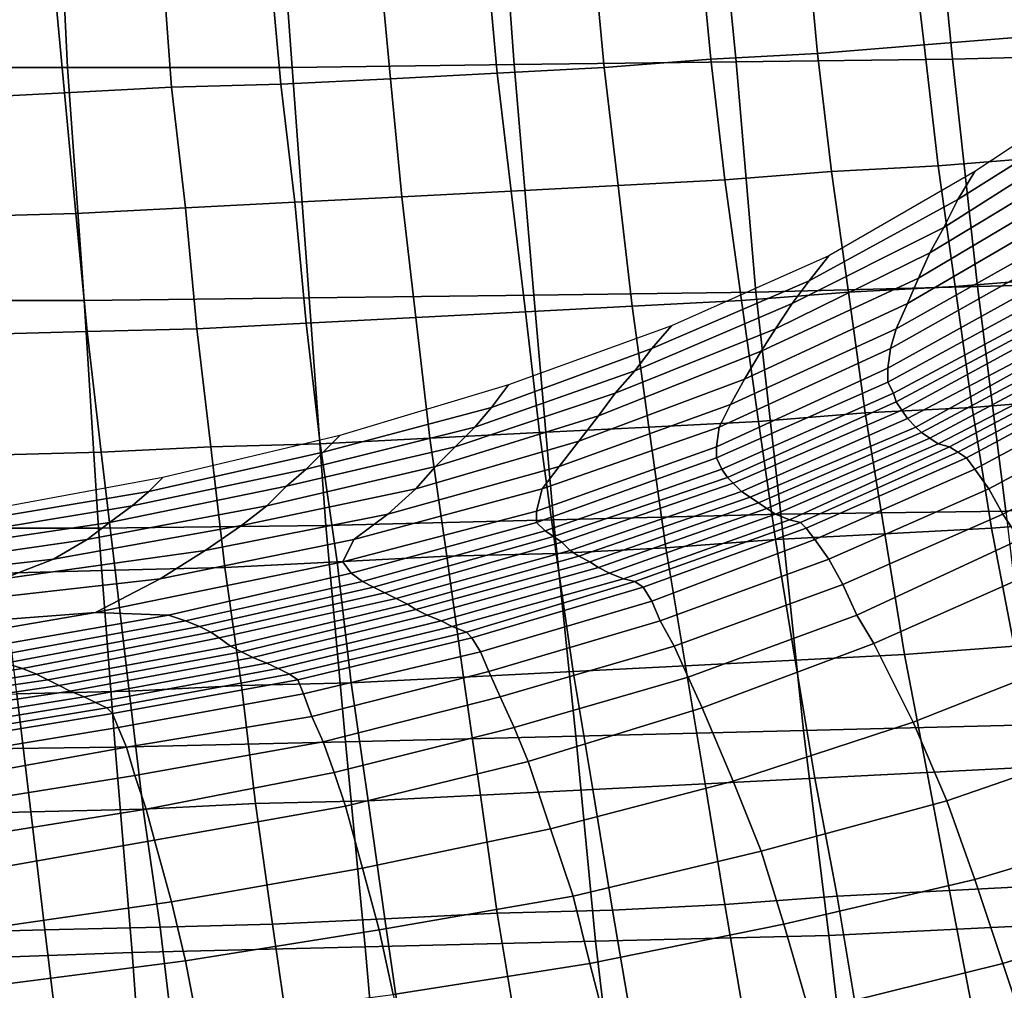
# Model space of a CAD drawing. Extents: x -0.031 to 0.452, y -0.151 to 0.211.
# Drawn here: x 0.207 to 0.242, y -0.077 to -0.042 of the extents above; entities that cross this region are included whole.
import ezdxf

# ---------------------------------------------------------------- set-up
doc = ezdxf.new("R2010")
doc.units = 0
doc.layers.add('COVER_1', color=7, linetype='CONTINUOUS')
doc.layers.add('PORCELAIN_1', color=7, linetype='CONTINUOUS')

msp = doc.modelspace()

# ---------------------------------------------------------------- linework, layer by layer
at = {"layer": 'COVER_1'}
for points in [[(0.2396, -0.0429, 0.3856), (0.2391, -0.0387, 0.3857), (0.2428, -0.0384, 0.3855), (0.2433, -0.0426, 0.3854)], [(0.232, -0.0434, 0.386), (0.2316, -0.0392, 0.3861), (0.2354, -0.0389, 0.3859), (0.2358, -0.0432, 0.3858)], [(0.2354, -0.0389, 0.3859), (0.2391, -0.0387, 0.3857), (0.2396, -0.0429, 0.3856), (0.2358, -0.0432, 0.3858)], [(0.2316, -0.0392, 0.3861), (0.232, -0.0434, 0.386), (0.2282, -0.0437, 0.3862), (0.2278, -0.0394, 0.3863)], [(0.2206, -0.0441, 0.3866), (0.2202, -0.0398, 0.3867), (0.224, -0.0396, 0.3865), (0.2244, -0.0439, 0.3864)], [(0.224, -0.0396, 0.3865), (0.2278, -0.0394, 0.3863), (0.2282, -0.0437, 0.3862), (0.2244, -0.0439, 0.3864)], [(0.2202, -0.0398, 0.3867), (0.2206, -0.0441, 0.3866), (0.2167, -0.0443, 0.3868), (0.2163, -0.04, 0.3869)], [(0.209, -0.0446, 0.3873), (0.2086, -0.0404, 0.3874), (0.2125, -0.0402, 0.3872), (0.2128, -0.0444, 0.3871)], [(0.2167, -0.0443, 0.3868), (0.2128, -0.0444, 0.3871), (0.2125, -0.0402, 0.3872), (0.2163, -0.04, 0.3869)], [(0.2086, -0.0404, 0.3874), (0.209, -0.0446, 0.3873), (0.2051, -0.0448, 0.3875), (0.2047, -0.0405, 0.3876)], [(0.2438, -0.0469, 0.3854), (0.2401, -0.0472, 0.3855), (0.2396, -0.0429, 0.3856), (0.2433, -0.0426, 0.3854)], [(0.2363, -0.0474, 0.3857), (0.2358, -0.0432, 0.3858), (0.2396, -0.0429, 0.3856), (0.2401, -0.0472, 0.3855)], [(0.2287, -0.0479, 0.3861), (0.2282, -0.0437, 0.3862), (0.232, -0.0434, 0.386), (0.2325, -0.0477, 0.3859)], [(0.232, -0.0434, 0.386), (0.2358, -0.0432, 0.3858), (0.2363, -0.0474, 0.3857), (0.2325, -0.0477, 0.3859)], [(0.2282, -0.0437, 0.3862), (0.2287, -0.0479, 0.3861), (0.2249, -0.0481, 0.3863), (0.2244, -0.0439, 0.3864)], [(0.2172, -0.0485, 0.3868), (0.2167, -0.0443, 0.3868), (0.2206, -0.0441, 0.3866), (0.221, -0.0483, 0.3865)], [(0.2206, -0.0441, 0.3866), (0.2244, -0.0439, 0.3864), (0.2249, -0.0481, 0.3863), (0.221, -0.0483, 0.3865)], [(0.2133, -0.0487, 0.387), (0.2094, -0.0489, 0.3872), (0.209, -0.0446, 0.3873), (0.2128, -0.0444, 0.3871)], [(0.2167, -0.0443, 0.3868), (0.2172, -0.0485, 0.3868), (0.2133, -0.0487, 0.387), (0.2128, -0.0444, 0.3871)], [(0.2055, -0.049, 0.3874), (0.2051, -0.0448, 0.3875), (0.209, -0.0446, 0.3873), (0.2094, -0.0489, 0.3872)], [(0.2438, -0.0469, 0.3854), (0.2444, -0.0512, 0.3853), (0.2407, -0.0515, 0.3854), (0.2401, -0.0472, 0.3855)], [(0.2407, -0.0515, 0.3854), (0.2369, -0.0517, 0.3856), (0.2363, -0.0474, 0.3857), (0.2401, -0.0472, 0.3855)], [(0.2331, -0.052, 0.3858), (0.2325, -0.0477, 0.3859), (0.2363, -0.0474, 0.3857), (0.2369, -0.0517, 0.3856)], [(0.2254, -0.0524, 0.3862), (0.2249, -0.0481, 0.3863), (0.2287, -0.0479, 0.3861), (0.2292, -0.0522, 0.386)], [(0.2287, -0.0479, 0.3861), (0.2325, -0.0477, 0.3859), (0.2331, -0.052, 0.3858), (0.2292, -0.0522, 0.386)], [(0.2172, -0.0485, 0.3868), (0.221, -0.0483, 0.3865), (0.2215, -0.0526, 0.3864), (0.2176, -0.0528, 0.3867)], [(0.2249, -0.0481, 0.3863), (0.2254, -0.0524, 0.3862), (0.2215, -0.0526, 0.3864), (0.221, -0.0483, 0.3865)], [(0.2133, -0.0487, 0.387), (0.2137, -0.053, 0.3869), (0.2098, -0.0531, 0.3871), (0.2094, -0.0489, 0.3872)], [(0.2137, -0.053, 0.3869), (0.2133, -0.0487, 0.387), (0.2172, -0.0485, 0.3868), (0.2176, -0.0528, 0.3867)], [(0.2098, -0.0531, 0.3871), (0.2059, -0.0532, 0.3873), (0.2055, -0.049, 0.3874), (0.2094, -0.0489, 0.3872)], [(0.2407, -0.0515, 0.3854), (0.2413, -0.0558, 0.3853), (0.2375, -0.056, 0.3855), (0.2369, -0.0517, 0.3856)], [(0.2413, -0.0558, 0.3853), (0.2407, -0.0515, 0.3854), (0.2444, -0.0512, 0.3853), (0.2451, -0.0555, 0.3851)], [(0.2375, -0.056, 0.3855), (0.2337, -0.0563, 0.3857), (0.2331, -0.052, 0.3858), (0.2369, -0.0517, 0.3856)], [(0.2254, -0.0524, 0.3862), (0.2292, -0.0522, 0.386), (0.2298, -0.0565, 0.3859), (0.2259, -0.0567, 0.3861)], [(0.2298, -0.0565, 0.3859), (0.2292, -0.0522, 0.386), (0.2331, -0.052, 0.3858), (0.2337, -0.0563, 0.3857)], [(0.222, -0.0569, 0.3863), (0.2215, -0.0526, 0.3864), (0.2254, -0.0524, 0.3862), (0.2259, -0.0567, 0.3861)], [(0.2137, -0.053, 0.3869), (0.2176, -0.0528, 0.3867), (0.2181, -0.0571, 0.3865), (0.2142, -0.0572, 0.3868)], [(0.2215, -0.0526, 0.3864), (0.222, -0.0569, 0.3863), (0.2181, -0.0571, 0.3865), (0.2176, -0.0528, 0.3867)], [(0.2098, -0.0531, 0.3871), (0.2103, -0.0574, 0.387), (0.2063, -0.0575, 0.3872), (0.2059, -0.0532, 0.3873)], [(0.2103, -0.0574, 0.387), (0.2098, -0.0531, 0.3871), (0.2137, -0.053, 0.3869), (0.2142, -0.0572, 0.3868)], [(0.2459, -0.0598, 0.385), (0.242, -0.0601, 0.3852), (0.2413, -0.0558, 0.3853), (0.2451, -0.0555, 0.3851)], [(0.2375, -0.056, 0.3855), (0.2382, -0.0603, 0.3854), (0.2343, -0.0605, 0.3856), (0.2337, -0.0563, 0.3857)], [(0.2382, -0.0603, 0.3854), (0.2375, -0.056, 0.3855), (0.2413, -0.0558, 0.3853), (0.242, -0.0601, 0.3852)], [(0.2343, -0.0605, 0.3856), (0.2304, -0.0608, 0.3858), (0.2298, -0.0565, 0.3859), (0.2337, -0.0563, 0.3857)], [(0.222, -0.0569, 0.3863), (0.2259, -0.0567, 0.3861), (0.2265, -0.061, 0.386), (0.2226, -0.0611, 0.3862)], [(0.2265, -0.061, 0.386), (0.2259, -0.0567, 0.3861), (0.2298, -0.0565, 0.3859), (0.2304, -0.0608, 0.3858)], [(0.2181, -0.0571, 0.3865), (0.2187, -0.0613, 0.3864), (0.2147, -0.0615, 0.3866), (0.2142, -0.0572, 0.3868)], [(0.2187, -0.0613, 0.3864), (0.2181, -0.0571, 0.3865), (0.222, -0.0569, 0.3863), (0.2226, -0.0611, 0.3862)], [(0.2068, -0.0617, 0.3871), (0.2063, -0.0575, 0.3872), (0.2103, -0.0574, 0.387), (0.2108, -0.0616, 0.3869)], [(0.2103, -0.0574, 0.387), (0.2142, -0.0572, 0.3868), (0.2147, -0.0615, 0.3866), (0.2108, -0.0616, 0.3869)], [(0.2459, -0.0598, 0.385), (0.2467, -0.064, 0.3849), (0.2428, -0.0643, 0.3851), (0.242, -0.0601, 0.3852)], [(0.2428, -0.0643, 0.3851), (0.2389, -0.0646, 0.3853), (0.2382, -0.0603, 0.3854), (0.242, -0.0601, 0.3852)], [(0.2343, -0.0605, 0.3856), (0.235, -0.0648, 0.3855), (0.2311, -0.065, 0.3857), (0.2304, -0.0608, 0.3858)], [(0.235, -0.0648, 0.3855), (0.2343, -0.0605, 0.3856), (0.2382, -0.0603, 0.3854), (0.2389, -0.0646, 0.3853)], [(0.2311, -0.065, 0.3857), (0.2271, -0.0652, 0.3859), (0.2265, -0.061, 0.386), (0.2304, -0.0608, 0.3858)], [(0.2153, -0.0657, 0.3865), (0.2147, -0.0615, 0.3866), (0.2187, -0.0613, 0.3864), (0.2192, -0.0656, 0.3863)], [(0.2187, -0.0613, 0.3864), (0.2226, -0.0611, 0.3862), (0.2232, -0.0654, 0.3861), (0.2192, -0.0656, 0.3863)], [(0.2232, -0.0654, 0.3861), (0.2226, -0.0611, 0.3862), (0.2265, -0.061, 0.386), (0.2271, -0.0652, 0.3859)], [(0.2068, -0.0617, 0.3871), (0.2108, -0.0616, 0.3869), (0.2113, -0.0659, 0.3867), (0.2073, -0.066, 0.387)], [(0.2147, -0.0615, 0.3866), (0.2153, -0.0657, 0.3865), (0.2113, -0.0659, 0.3867), (0.2108, -0.0616, 0.3869)], [(0.2428, -0.0643, 0.3851), (0.2436, -0.0686, 0.385), (0.2397, -0.0688, 0.3852), (0.2389, -0.0646, 0.3853)], [(0.2318, -0.0692, 0.3856), (0.2311, -0.065, 0.3857), (0.235, -0.0648, 0.3855), (0.2357, -0.069, 0.3854)], [(0.2397, -0.0688, 0.3852), (0.2357, -0.069, 0.3854), (0.235, -0.0648, 0.3855), (0.2389, -0.0646, 0.3853)], [(0.2311, -0.065, 0.3857), (0.2318, -0.0692, 0.3856), (0.2278, -0.0694, 0.3858), (0.2271, -0.0652, 0.3859)], [(0.2198, -0.0698, 0.3862), (0.2192, -0.0656, 0.3863), (0.2232, -0.0654, 0.3861), (0.2238, -0.0696, 0.386)], [(0.2278, -0.0694, 0.3858), (0.2238, -0.0696, 0.386), (0.2232, -0.0654, 0.3861), (0.2271, -0.0652, 0.3859)], [(0.2118, -0.0701, 0.3866), (0.2113, -0.0659, 0.3867), (0.2153, -0.0657, 0.3865), (0.2158, -0.0699, 0.3864)], [(0.2153, -0.0657, 0.3865), (0.2192, -0.0656, 0.3863), (0.2198, -0.0698, 0.3862), (0.2158, -0.0699, 0.3864)], [(0.2033, -0.0661, 0.3872), (0.2073, -0.066, 0.387), (0.2078, -0.0702, 0.3868), (0.2038, -0.0703, 0.3871)], [(0.2113, -0.0659, 0.3867), (0.2118, -0.0701, 0.3866), (0.2078, -0.0702, 0.3868), (0.2073, -0.066, 0.387)], [(0.2405, -0.073, 0.385), (0.2397, -0.0688, 0.3852), (0.2436, -0.0686, 0.385), (0.2444, -0.0728, 0.3848)], [(0.2365, -0.0732, 0.3852), (0.2325, -0.0735, 0.3854), (0.2318, -0.0692, 0.3856), (0.2357, -0.069, 0.3854)], [(0.2397, -0.0688, 0.3852), (0.2405, -0.073, 0.385), (0.2365, -0.0732, 0.3852), (0.2357, -0.069, 0.3854)], [(0.2285, -0.0737, 0.3856), (0.2278, -0.0694, 0.3858), (0.2318, -0.0692, 0.3856), (0.2325, -0.0735, 0.3854)], [(0.2244, -0.0738, 0.3859), (0.2204, -0.074, 0.3861), (0.2198, -0.0698, 0.3862), (0.2238, -0.0696, 0.386)], [(0.2278, -0.0694, 0.3858), (0.2285, -0.0737, 0.3856), (0.2244, -0.0738, 0.3859), (0.2238, -0.0696, 0.386)], [(0.2083, -0.0744, 0.3867), (0.2078, -0.0702, 0.3868), (0.2118, -0.0701, 0.3866), (0.2124, -0.0743, 0.3865)], [(0.2118, -0.0701, 0.3866), (0.2158, -0.0699, 0.3864), (0.2164, -0.0742, 0.3863), (0.2124, -0.0743, 0.3865)], [(0.2164, -0.0742, 0.3863), (0.2158, -0.0699, 0.3864), (0.2198, -0.0698, 0.3862), (0.2204, -0.074, 0.3861)], [(0.2078, -0.0702, 0.3868), (0.2083, -0.0744, 0.3867), (0.2043, -0.0745, 0.3869), (0.2038, -0.0703, 0.3871)], [(0.2405, -0.073, 0.385), (0.2444, -0.0728, 0.3848), (0.2453, -0.077, 0.3847), (0.2413, -0.0772, 0.3849)], [(0.2365, -0.0732, 0.3852), (0.2372, -0.0774, 0.3851), (0.2332, -0.0776, 0.3853), (0.2325, -0.0735, 0.3854)], [(0.2372, -0.0774, 0.3851), (0.2365, -0.0732, 0.3852), (0.2405, -0.073, 0.385), (0.2413, -0.0772, 0.3849)], [(0.2332, -0.0776, 0.3853), (0.2292, -0.0778, 0.3855), (0.2285, -0.0737, 0.3856), (0.2325, -0.0735, 0.3854)], [(0.2244, -0.0738, 0.3859), (0.2251, -0.078, 0.3857), (0.221, -0.0782, 0.3859), (0.2204, -0.074, 0.3861)], [(0.2251, -0.078, 0.3857), (0.2244, -0.0738, 0.3859), (0.2285, -0.0737, 0.3856), (0.2292, -0.0778, 0.3855)], [(0.2083, -0.0744, 0.3867), (0.2124, -0.0743, 0.3865), (0.2129, -0.0785, 0.3864), (0.2088, -0.0786, 0.3866)], [(0.2129, -0.0785, 0.3864), (0.2124, -0.0743, 0.3865), (0.2164, -0.0742, 0.3863), (0.217, -0.0784, 0.3862)], [(0.221, -0.0782, 0.3859), (0.217, -0.0784, 0.3862), (0.2164, -0.0742, 0.3863), (0.2204, -0.074, 0.3861)], [(0.2048, -0.0787, 0.3868), (0.2043, -0.0745, 0.3869), (0.2083, -0.0744, 0.3867), (0.2088, -0.0786, 0.3866)]]:
    msp.add_3dface(points, dxfattribs=at)
at = {"layer": 'PORCELAIN_1'}
for points in [[(0.2398, -0.0352, 0.351), (0.2474, -0.035, 0.351), (0.2484, -0.0432, 0.351), (0.2406, -0.0434, 0.351)], [(0.2008, -0.0354, 0.351), (0.2087, -0.0354, 0.351), (0.2091, -0.0437, 0.351), (0.2012, -0.0437, 0.351)], [(0.2091, -0.0437, 0.351), (0.2087, -0.0354, 0.351), (0.2165, -0.0354, 0.351), (0.2171, -0.0437, 0.351)], [(0.2165, -0.0354, 0.351), (0.2244, -0.0353, 0.351), (0.225, -0.0436, 0.351), (0.2171, -0.0437, 0.351)], [(0.2329, -0.0435, 0.351), (0.225, -0.0436, 0.351), (0.2244, -0.0353, 0.351), (0.2321, -0.0353, 0.351)], [(0.2329, -0.0435, 0.351), (0.2321, -0.0353, 0.351), (0.2398, -0.0352, 0.351), (0.2406, -0.0434, 0.351)], [(0.2415, -0.0515, 0.351), (0.2336, -0.0517, 0.351), (0.2329, -0.0435, 0.351), (0.2406, -0.0434, 0.351)], [(0.2415, -0.0515, 0.351), (0.2406, -0.0434, 0.351), (0.2484, -0.0432, 0.351), (0.2494, -0.0513, 0.351)], [(0.2012, -0.0437, 0.351), (0.2091, -0.0437, 0.351), (0.2097, -0.052, 0.351), (0.2016, -0.052, 0.351)], [(0.2177, -0.0519, 0.351), (0.2097, -0.052, 0.351), (0.2091, -0.0437, 0.351), (0.2171, -0.0437, 0.351)], [(0.2177, -0.0519, 0.351), (0.2171, -0.0437, 0.351), (0.225, -0.0436, 0.351), (0.2257, -0.0518, 0.351)], [(0.225, -0.0436, 0.351), (0.2329, -0.0435, 0.351), (0.2336, -0.0517, 0.351), (0.2257, -0.0518, 0.351)], [(0.2459, -0.0452, 0.1858), (0.2464, -0.0441, 0.1943), (0.2414, -0.0474, 0.1951), (0.2408, -0.0484, 0.1866)], [(0.2403, -0.0494, 0.1781), (0.2455, -0.0461, 0.1773), (0.2459, -0.0452, 0.1858), (0.2408, -0.0484, 0.1866)], [(0.2455, -0.0461, 0.1773), (0.2403, -0.0494, 0.1781), (0.2398, -0.0503, 0.1694), (0.2451, -0.0471, 0.1686)], [(0.2398, -0.0503, 0.1694), (0.2394, -0.0512, 0.1605), (0.2448, -0.048, 0.1598), (0.2451, -0.0471, 0.1686)], [(0.2355, -0.0513, 0.1874), (0.2408, -0.0484, 0.1866), (0.2414, -0.0474, 0.1951), (0.2362, -0.0504, 0.1959)], [(0.2448, -0.048, 0.1598), (0.2394, -0.0512, 0.1605), (0.239, -0.0521, 0.1512), (0.2445, -0.0489, 0.1507)], [(0.2355, -0.0513, 0.1874), (0.2349, -0.0521, 0.1789), (0.2403, -0.0494, 0.1781), (0.2408, -0.0484, 0.1866)], [(0.239, -0.0521, 0.1512), (0.2386, -0.053, 0.1416), (0.2443, -0.0498, 0.1414), (0.2445, -0.0489, 0.1507)], [(0.2403, -0.0494, 0.1781), (0.2349, -0.0521, 0.1789), (0.2343, -0.053, 0.1702), (0.2398, -0.0503, 0.1694)], [(0.2443, -0.0498, 0.1414), (0.2386, -0.053, 0.1416), (0.2384, -0.0537, 0.1321), (0.2441, -0.0505, 0.1322)], [(0.2355, -0.0513, 0.1874), (0.2362, -0.0504, 0.1959), (0.2306, -0.0529, 0.1966), (0.2299, -0.0537, 0.1882)], [(0.2343, -0.053, 0.1702), (0.2338, -0.0538, 0.1613), (0.2394, -0.0512, 0.1605), (0.2398, -0.0503, 0.1694)], [(0.2384, -0.0537, 0.1321), (0.2383, -0.0544, 0.1232), (0.2441, -0.0512, 0.1236), (0.2441, -0.0505, 0.1322)], [(0.2293, -0.0545, 0.1798), (0.2349, -0.0521, 0.1789), (0.2355, -0.0513, 0.1874), (0.2299, -0.0537, 0.1882)], [(0.2394, -0.0512, 0.1605), (0.2338, -0.0538, 0.1613), (0.2332, -0.0548, 0.1519), (0.239, -0.0521, 0.1512)], [(0.2336, -0.0517, 0.351), (0.2415, -0.0515, 0.351), (0.2425, -0.0595, 0.351), (0.2345, -0.0596, 0.351)], [(0.2383, -0.0549, 0.1154), (0.2442, -0.0517, 0.1159), (0.2441, -0.0512, 0.1236), (0.2383, -0.0544, 0.1232)], [(0.2504, -0.0592, 0.351), (0.2425, -0.0595, 0.351), (0.2415, -0.0515, 0.351), (0.2494, -0.0513, 0.351)], [(0.2264, -0.0598, 0.351), (0.2183, -0.06, 0.351), (0.2177, -0.0519, 0.351), (0.2257, -0.0518, 0.351)], [(0.2264, -0.0598, 0.351), (0.2257, -0.0518, 0.351), (0.2336, -0.0517, 0.351), (0.2345, -0.0596, 0.351)], [(0.2385, -0.0553, 0.1089), (0.2443, -0.0522, 0.1094), (0.2442, -0.0517, 0.1159), (0.2383, -0.0549, 0.1154)], [(0.2021, -0.0601, 0.351), (0.2016, -0.052, 0.351), (0.2097, -0.052, 0.351), (0.2102, -0.0601, 0.351)], [(0.2097, -0.052, 0.351), (0.2177, -0.0519, 0.351), (0.2183, -0.06, 0.351), (0.2102, -0.0601, 0.351)], [(0.2349, -0.0521, 0.1789), (0.2293, -0.0545, 0.1798), (0.2286, -0.0553, 0.1711), (0.2343, -0.053, 0.1702)], [(0.2332, -0.0548, 0.1519), (0.2327, -0.0557, 0.1419), (0.2386, -0.053, 0.1416), (0.239, -0.0521, 0.1512)], [(0.2386, -0.0556, 0.103), (0.2444, -0.0525, 0.1034), (0.2443, -0.0522, 0.1094), (0.2385, -0.0553, 0.1089)], [(0.2444, -0.0525, 0.1034), (0.2386, -0.0556, 0.103), (0.2388, -0.0559, 0.0975), (0.2445, -0.0528, 0.0977)], [(0.2306, -0.0529, 0.1966), (0.2248, -0.055, 0.1973), (0.2242, -0.0558, 0.189), (0.2299, -0.0537, 0.1882)], [(0.2447, -0.0532, 0.0926), (0.2445, -0.0528, 0.0977), (0.2388, -0.0559, 0.0975), (0.239, -0.0562, 0.0923)], [(0.2286, -0.0553, 0.1711), (0.228, -0.0561, 0.1622), (0.2338, -0.0538, 0.1613), (0.2343, -0.053, 0.1702)], [(0.2323, -0.0565, 0.1319), (0.2384, -0.0537, 0.1321), (0.2386, -0.053, 0.1416), (0.2327, -0.0557, 0.1419)], [(0.2393, -0.0565, 0.0873), (0.2449, -0.0534, 0.0875), (0.2447, -0.0532, 0.0926), (0.239, -0.0562, 0.0923)], [(0.2449, -0.0534, 0.0875), (0.2393, -0.0565, 0.0873), (0.2395, -0.0567, 0.0824), (0.2451, -0.0537, 0.0825)], [(0.2293, -0.0545, 0.1798), (0.2299, -0.0537, 0.1882), (0.2242, -0.0558, 0.189), (0.2236, -0.0565, 0.1807)], [(0.2273, -0.057, 0.1526), (0.2332, -0.0548, 0.1519), (0.2338, -0.0538, 0.1613), (0.228, -0.0561, 0.1622)], [(0.2384, -0.0537, 0.1321), (0.2323, -0.0565, 0.1319), (0.2322, -0.0572, 0.1226), (0.2383, -0.0544, 0.1232)], [(0.2395, -0.0567, 0.0824), (0.2398, -0.0569, 0.0775), (0.2454, -0.0539, 0.0777), (0.2451, -0.0537, 0.0825)], [(0.2401, -0.0571, 0.0727), (0.2457, -0.0542, 0.0728), (0.2454, -0.0539, 0.0777), (0.2398, -0.0569, 0.0775)], [(0.2457, -0.0542, 0.0728), (0.2401, -0.0571, 0.0727), (0.2405, -0.0572, 0.0681), (0.246, -0.0543, 0.0683)], [(0.2463, -0.0545, 0.0637), (0.246, -0.0543, 0.0683), (0.2405, -0.0572, 0.0681), (0.2408, -0.0574, 0.0636)], [(0.2229, -0.0572, 0.1722), (0.2286, -0.0553, 0.1711), (0.2293, -0.0545, 0.1798), (0.2236, -0.0565, 0.1807)], [(0.2322, -0.0572, 0.1226), (0.2322, -0.0576, 0.1146), (0.2383, -0.0549, 0.1154), (0.2383, -0.0544, 0.1232)], [(0.2411, -0.0576, 0.0624), (0.2465, -0.0547, 0.0625), (0.2463, -0.0545, 0.0637), (0.2408, -0.0574, 0.0636)], [(0.2188, -0.0568, 0.1979), (0.2182, -0.0574, 0.1899), (0.2242, -0.0558, 0.189), (0.2248, -0.055, 0.1973)], [(0.2332, -0.0548, 0.1519), (0.2273, -0.057, 0.1526), (0.2266, -0.0579, 0.1424), (0.2327, -0.0557, 0.1419)], [(0.2322, -0.0576, 0.1146), (0.2324, -0.058, 0.1083), (0.2385, -0.0553, 0.1089), (0.2383, -0.0549, 0.1154)], [(0.2465, -0.0547, 0.0625), (0.2411, -0.0576, 0.0624), (0.2414, -0.058, 0.0612), (0.2468, -0.0551, 0.0614)], [(0.2286, -0.0553, 0.1711), (0.2229, -0.0572, 0.1722), (0.2222, -0.0579, 0.1634), (0.228, -0.0561, 0.1622)], [(0.2324, -0.058, 0.1083), (0.2326, -0.0583, 0.1026), (0.2386, -0.0556, 0.103), (0.2385, -0.0553, 0.1089)], [(0.2414, -0.058, 0.0612), (0.2419, -0.0587, 0.0603), (0.2473, -0.0558, 0.0604), (0.2468, -0.0551, 0.0614)], [(0.2266, -0.0579, 0.1424), (0.226, -0.0587, 0.1317), (0.2323, -0.0565, 0.1319), (0.2327, -0.0557, 0.1419)], [(0.2328, -0.0585, 0.0971), (0.2388, -0.0559, 0.0975), (0.2386, -0.0556, 0.103), (0.2326, -0.0583, 0.1026)], [(0.2242, -0.0558, 0.189), (0.2182, -0.0574, 0.1899), (0.2176, -0.058, 0.1818), (0.2236, -0.0565, 0.1807)], [(0.2388, -0.0559, 0.0975), (0.2328, -0.0585, 0.0971), (0.2331, -0.0588, 0.0921), (0.239, -0.0562, 0.0923)], [(0.2424, -0.0596, 0.0596), (0.2479, -0.0567, 0.0597), (0.2473, -0.0558, 0.0604), (0.2419, -0.0587, 0.0603)], [(0.2222, -0.0579, 0.1634), (0.2215, -0.0587, 0.1539), (0.2273, -0.057, 0.1526), (0.228, -0.0561, 0.1622)], [(0.2393, -0.0565, 0.0873), (0.239, -0.0562, 0.0923), (0.2331, -0.0588, 0.0921), (0.2334, -0.059, 0.0871)], [(0.2229, -0.0572, 0.1722), (0.2236, -0.0565, 0.1807), (0.2176, -0.058, 0.1818), (0.2169, -0.0586, 0.1736)], [(0.2258, -0.0595, 0.1216), (0.2322, -0.0572, 0.1226), (0.2323, -0.0565, 0.1319), (0.226, -0.0587, 0.1317)], [(0.2337, -0.0592, 0.0822), (0.2395, -0.0567, 0.0824), (0.2393, -0.0565, 0.0873), (0.2334, -0.059, 0.0871)], [(0.2395, -0.0567, 0.0824), (0.2337, -0.0592, 0.0822), (0.234, -0.0594, 0.0773), (0.2398, -0.0569, 0.0775)], [(0.2479, -0.0567, 0.0597), (0.2424, -0.0596, 0.0596), (0.243, -0.0605, 0.0591), (0.2485, -0.0576, 0.0592)], [(0.2125, -0.0583, 0.1984), (0.212, -0.0588, 0.1907), (0.2182, -0.0574, 0.1899), (0.2188, -0.0568, 0.1979)], [(0.2205, -0.0596, 0.1435), (0.2266, -0.0579, 0.1424), (0.2273, -0.057, 0.1526), (0.2215, -0.0587, 0.1539)], [(0.234, -0.0594, 0.0773), (0.2343, -0.0596, 0.0725), (0.2401, -0.0571, 0.0727), (0.2398, -0.0569, 0.0775)], [(0.2348, -0.0598, 0.068), (0.2405, -0.0572, 0.0681), (0.2401, -0.0571, 0.0727), (0.2343, -0.0596, 0.0725)], [(0.2114, -0.0593, 0.183), (0.2176, -0.058, 0.1818), (0.2182, -0.0574, 0.1899), (0.212, -0.0588, 0.1907)], [(0.2162, -0.0593, 0.1652), (0.2222, -0.0579, 0.1634), (0.2229, -0.0572, 0.1722), (0.2169, -0.0586, 0.1736)], [(0.2258, -0.0599, 0.1135), (0.2322, -0.0576, 0.1146), (0.2322, -0.0572, 0.1226), (0.2258, -0.0595, 0.1216)], [(0.2405, -0.0572, 0.0681), (0.2348, -0.0598, 0.068), (0.2352, -0.0599, 0.0635), (0.2408, -0.0574, 0.0636)], [(0.2411, -0.0576, 0.0624), (0.2408, -0.0574, 0.0636), (0.2352, -0.0599, 0.0635), (0.2354, -0.0601, 0.0622)], [(0.2261, -0.0602, 0.1076), (0.2324, -0.058, 0.1083), (0.2322, -0.0576, 0.1146), (0.2258, -0.0599, 0.1135)], [(0.2357, -0.0605, 0.0611), (0.2414, -0.058, 0.0612), (0.2411, -0.0576, 0.0624), (0.2354, -0.0601, 0.0622)], [(0.2176, -0.058, 0.1818), (0.2114, -0.0593, 0.183), (0.2106, -0.0599, 0.1754), (0.2169, -0.0586, 0.1736)], [(0.2222, -0.0579, 0.1634), (0.2162, -0.0593, 0.1652), (0.2153, -0.06, 0.1563), (0.2215, -0.0587, 0.1539)], [(0.2266, -0.0579, 0.1424), (0.2205, -0.0596, 0.1435), (0.2193, -0.0605, 0.132), (0.226, -0.0587, 0.1317)], [(0.2324, -0.058, 0.1083), (0.2261, -0.0602, 0.1076), (0.2264, -0.0604, 0.1021), (0.2326, -0.0583, 0.1026)], [(0.2414, -0.058, 0.0612), (0.2357, -0.0605, 0.0611), (0.2362, -0.0612, 0.0601), (0.2419, -0.0587, 0.0603)], [(0.206, -0.0595, 0.1989), (0.2054, -0.0599, 0.1916), (0.212, -0.0588, 0.1907), (0.2125, -0.0583, 0.1984)], [(0.2264, -0.0604, 0.1021), (0.2267, -0.0606, 0.0968), (0.2328, -0.0585, 0.0971), (0.2326, -0.0583, 0.1026)], [(0.227, -0.0609, 0.0918), (0.2331, -0.0588, 0.0921), (0.2328, -0.0585, 0.0971), (0.2267, -0.0606, 0.0968)], [(0.2114, -0.0593, 0.183), (0.212, -0.0588, 0.1907), (0.2054, -0.0599, 0.1916), (0.2048, -0.0604, 0.1844)], [(0.2162, -0.0593, 0.1652), (0.2169, -0.0586, 0.1736), (0.2106, -0.0599, 0.1754), (0.2098, -0.0605, 0.1676)], [(0.2153, -0.06, 0.1563), (0.214, -0.0609, 0.1465), (0.2205, -0.0596, 0.1435), (0.2215, -0.0587, 0.1539)], [(0.2193, -0.0605, 0.132), (0.2189, -0.0613, 0.1204), (0.2258, -0.0595, 0.1216), (0.226, -0.0587, 0.1317)], [(0.2331, -0.0588, 0.0921), (0.227, -0.0609, 0.0918), (0.2273, -0.0611, 0.0868), (0.2334, -0.059, 0.0871)], [(0.2362, -0.0612, 0.0601), (0.2367, -0.0621, 0.0594), (0.2424, -0.0596, 0.0596), (0.2419, -0.0587, 0.0603)], [(0.2337, -0.0592, 0.0822), (0.2334, -0.059, 0.0871), (0.2273, -0.0611, 0.0868), (0.2277, -0.0613, 0.082)], [(0.228, -0.0615, 0.0771), (0.234, -0.0594, 0.0773), (0.2337, -0.0592, 0.0822), (0.2277, -0.0613, 0.082)], [(0.2039, -0.0609, 0.1774), (0.2106, -0.0599, 0.1754), (0.2114, -0.0593, 0.183), (0.2048, -0.0604, 0.1844)], [(0.2086, -0.0612, 0.1598), (0.2153, -0.06, 0.1563), (0.2162, -0.0593, 0.1652), (0.2098, -0.0605, 0.1676)], [(0.2189, -0.0613, 0.1204), (0.2192, -0.0617, 0.1123), (0.2258, -0.0599, 0.1135), (0.2258, -0.0595, 0.1216)], [(0.234, -0.0594, 0.0773), (0.228, -0.0615, 0.0771), (0.2284, -0.0617, 0.0724), (0.2343, -0.0596, 0.0725)], [(0.2353, -0.0673, 0.351), (0.2345, -0.0596, 0.351), (0.2425, -0.0595, 0.351), (0.2434, -0.0671, 0.351)], [(0.2106, -0.0599, 0.1754), (0.2039, -0.0609, 0.1774), (0.2029, -0.0615, 0.1705), (0.2098, -0.0605, 0.1676)], [(0.2124, -0.0619, 0.1351), (0.2193, -0.0605, 0.132), (0.2205, -0.0596, 0.1435), (0.214, -0.0609, 0.1465)], [(0.2183, -0.06, 0.351), (0.2264, -0.0598, 0.351), (0.2272, -0.0675, 0.351), (0.219, -0.0677, 0.351)], [(0.2192, -0.0617, 0.1123), (0.2196, -0.062, 0.1069), (0.2261, -0.0602, 0.1076), (0.2258, -0.0599, 0.1135)], [(0.2353, -0.0673, 0.351), (0.2272, -0.0675, 0.351), (0.2264, -0.0598, 0.351), (0.2345, -0.0596, 0.351)], [(0.2284, -0.0617, 0.0724), (0.2289, -0.0619, 0.0678), (0.2348, -0.0598, 0.068), (0.2343, -0.0596, 0.0725)], [(0.2293, -0.062, 0.0633), (0.2352, -0.0599, 0.0635), (0.2348, -0.0598, 0.068), (0.2289, -0.0619, 0.0678)], [(0.2352, -0.0599, 0.0635), (0.2293, -0.062, 0.0633), (0.2296, -0.0622, 0.0621), (0.2354, -0.0601, 0.0622)], [(0.2372, -0.0632, 0.059), (0.243, -0.0605, 0.0591), (0.2424, -0.0596, 0.0596), (0.2367, -0.0621, 0.0594)], [(0.2108, -0.0679, 0.351), (0.2026, -0.068, 0.351), (0.2021, -0.0601, 0.351), (0.2102, -0.0601, 0.351)], [(0.2153, -0.06, 0.1563), (0.2086, -0.0612, 0.1598), (0.2068, -0.0619, 0.1517), (0.214, -0.0609, 0.1465)], [(0.2108, -0.0679, 0.351), (0.2102, -0.0601, 0.351), (0.2183, -0.06, 0.351), (0.219, -0.0677, 0.351)], [(0.22, -0.0622, 0.1017), (0.2264, -0.0604, 0.1021), (0.2261, -0.0602, 0.1076), (0.2196, -0.062, 0.1069)], [(0.2357, -0.0605, 0.0611), (0.2354, -0.0601, 0.0622), (0.2296, -0.0622, 0.0621), (0.2299, -0.0627, 0.061)], [(0.2086, -0.0612, 0.1598), (0.2098, -0.0605, 0.1676), (0.2029, -0.0615, 0.1705), (0.2016, -0.062, 0.1637)], [(0.2189, -0.0613, 0.1204), (0.2193, -0.0605, 0.132), (0.2124, -0.0619, 0.1351), (0.2101, -0.0631, 0.1223)], [(0.2264, -0.0604, 0.1021), (0.22, -0.0622, 0.1017), (0.2204, -0.0624, 0.0965), (0.2267, -0.0606, 0.0968)], [(0.2204, -0.0624, 0.0965), (0.2208, -0.0626, 0.0915), (0.227, -0.0609, 0.0918), (0.2267, -0.0606, 0.0968)], [(0.2302, -0.0634, 0.06), (0.2362, -0.0612, 0.0601), (0.2357, -0.0605, 0.0611), (0.2299, -0.0627, 0.061)], [(0.243, -0.0605, 0.0591), (0.2372, -0.0632, 0.059), (0.2378, -0.0642, 0.0588), (0.2437, -0.0616, 0.0589)], [(0.2068, -0.0619, 0.1517), (0.2044, -0.0628, 0.1433), (0.2124, -0.0619, 0.1351), (0.214, -0.0609, 0.1465)], [(0.227, -0.0609, 0.0918), (0.2208, -0.0626, 0.0915), (0.2212, -0.0628, 0.0866), (0.2273, -0.0611, 0.0868)], [(0.1996, -0.0627, 0.1571), (0.2068, -0.0619, 0.1517), (0.2086, -0.0612, 0.1598), (0.2016, -0.062, 0.1637)], [(0.2127, -0.0632, 0.1117), (0.2192, -0.0617, 0.1123), (0.2189, -0.0613, 0.1204), (0.2101, -0.0631, 0.1223)], [(0.2273, -0.0611, 0.0868), (0.2212, -0.0628, 0.0866), (0.2215, -0.063, 0.0817), (0.2277, -0.0613, 0.082)], [(0.228, -0.0615, 0.0771), (0.2277, -0.0613, 0.082), (0.2215, -0.063, 0.0817), (0.2219, -0.0632, 0.0769)], [(0.2362, -0.0612, 0.0601), (0.2302, -0.0634, 0.06), (0.2307, -0.0643, 0.0593), (0.2367, -0.0621, 0.0594)], [(0.2224, -0.0634, 0.0722), (0.2284, -0.0617, 0.0724), (0.228, -0.0615, 0.0771), (0.2219, -0.0632, 0.0769)], [(0.2378, -0.0642, 0.0588), (0.2392, -0.067, 0.0588), (0.2453, -0.0646, 0.059), (0.2437, -0.0616, 0.0589)], [(0.2009, -0.0638, 0.1351), (0.2101, -0.0631, 0.1223), (0.2124, -0.0619, 0.1351), (0.2044, -0.0628, 0.1433)], [(0.2192, -0.0617, 0.1123), (0.2127, -0.0632, 0.1117), (0.2133, -0.0634, 0.1063), (0.2196, -0.062, 0.1069)], [(0.2133, -0.0634, 0.1063), (0.2138, -0.0636, 0.1012), (0.22, -0.0622, 0.1017), (0.2196, -0.062, 0.1069)], [(0.2284, -0.0617, 0.0724), (0.2224, -0.0634, 0.0722), (0.2228, -0.0636, 0.0677), (0.2289, -0.0619, 0.0678)], [(0.2228, -0.0636, 0.0677), (0.2233, -0.0638, 0.0632), (0.2293, -0.062, 0.0633), (0.2289, -0.0619, 0.0678)], [(0.2235, -0.064, 0.062), (0.2296, -0.0622, 0.0621), (0.2293, -0.062, 0.0633), (0.2233, -0.0638, 0.0632)], [(0.22, -0.0622, 0.1017), (0.2138, -0.0636, 0.1012), (0.2142, -0.0638, 0.0961), (0.2204, -0.0624, 0.0965)], [(0.2296, -0.0622, 0.0621), (0.2235, -0.064, 0.062), (0.2238, -0.0645, 0.0608), (0.2299, -0.0627, 0.061)], [(0.2307, -0.0643, 0.0593), (0.2312, -0.0654, 0.0588), (0.2372, -0.0632, 0.059), (0.2367, -0.0621, 0.0594)], [(0.2142, -0.0638, 0.0961), (0.2145, -0.064, 0.0911), (0.2208, -0.0626, 0.0915), (0.2204, -0.0624, 0.0965)], [(0.2208, -0.0626, 0.0915), (0.2145, -0.064, 0.0911), (0.2149, -0.0643, 0.0862), (0.2212, -0.0628, 0.0866)], [(0.2302, -0.0634, 0.06), (0.2299, -0.0627, 0.061), (0.2238, -0.0645, 0.0608), (0.2241, -0.0652, 0.0599)], [(0.2149, -0.0643, 0.0862), (0.2153, -0.0645, 0.0814), (0.2215, -0.063, 0.0817), (0.2212, -0.0628, 0.0866)], [(0.2215, -0.063, 0.0817), (0.2153, -0.0645, 0.0814), (0.2157, -0.0647, 0.0766), (0.2219, -0.0632, 0.0769)], [(0.1956, -0.0647, 0.1311), (0.2014, -0.0646, 0.1198), (0.2101, -0.0631, 0.1223), (0.2009, -0.0638, 0.1351)], [(0.2014, -0.0646, 0.1198), (0.2047, -0.0646, 0.1114), (0.2127, -0.0632, 0.1117), (0.2101, -0.0631, 0.1223)], [(0.2127, -0.0632, 0.1117), (0.2047, -0.0646, 0.1114), (0.2062, -0.0647, 0.1053), (0.2133, -0.0634, 0.1063)], [(0.2062, -0.0647, 0.1053), (0.2069, -0.0649, 0.1004), (0.2138, -0.0636, 0.1012), (0.2133, -0.0634, 0.1063)], [(0.2224, -0.0634, 0.0722), (0.2219, -0.0632, 0.0769), (0.2157, -0.0647, 0.0766), (0.2162, -0.0649, 0.0719)], [(0.2166, -0.0651, 0.0675), (0.2228, -0.0636, 0.0677), (0.2224, -0.0634, 0.0722), (0.2162, -0.0649, 0.0719)], [(0.2245, -0.0661, 0.0592), (0.2307, -0.0643, 0.0593), (0.2302, -0.0634, 0.06), (0.2241, -0.0652, 0.0599)], [(0.2317, -0.0665, 0.0586), (0.2378, -0.0642, 0.0588), (0.2372, -0.0632, 0.059), (0.2312, -0.0654, 0.0588)], [(0.2138, -0.0636, 0.1012), (0.2069, -0.0649, 0.1004), (0.2075, -0.0651, 0.0954), (0.2142, -0.0638, 0.0961)], [(0.2228, -0.0636, 0.0677), (0.2166, -0.0651, 0.0675), (0.217, -0.0653, 0.063), (0.2233, -0.0638, 0.0632)], [(0.2075, -0.0651, 0.0954), (0.208, -0.0653, 0.0905), (0.2145, -0.064, 0.0911), (0.2142, -0.0638, 0.0961)], [(0.2145, -0.064, 0.0911), (0.208, -0.0653, 0.0905), (0.2084, -0.0655, 0.0858), (0.2149, -0.0643, 0.0862)], [(0.217, -0.0653, 0.063), (0.2173, -0.0655, 0.0618), (0.2235, -0.064, 0.062), (0.2233, -0.0638, 0.0632)], [(0.2175, -0.066, 0.0607), (0.2238, -0.0645, 0.0608), (0.2235, -0.064, 0.062), (0.2173, -0.0655, 0.0618)], [(0.2084, -0.0655, 0.0858), (0.2088, -0.0657, 0.081), (0.2153, -0.0645, 0.0814), (0.2149, -0.0643, 0.0862)], [(0.2307, -0.0643, 0.0593), (0.2245, -0.0661, 0.0592), (0.225, -0.0672, 0.0587), (0.2312, -0.0654, 0.0588)], [(0.2378, -0.0642, 0.0588), (0.2317, -0.0665, 0.0586), (0.2328, -0.0691, 0.0587), (0.2392, -0.067, 0.0588)], [(0.2092, -0.0659, 0.0763), (0.2157, -0.0647, 0.0766), (0.2153, -0.0645, 0.0814), (0.2088, -0.0657, 0.081)], [(0.2157, -0.0647, 0.0766), (0.2092, -0.0659, 0.0763), (0.2097, -0.0661, 0.0716), (0.2162, -0.0649, 0.0719)], [(0.2238, -0.0645, 0.0608), (0.2175, -0.066, 0.0607), (0.2178, -0.0668, 0.0597), (0.2241, -0.0652, 0.0599)], [(0.2404, -0.0698, 0.0589), (0.2468, -0.0676, 0.059), (0.2453, -0.0646, 0.059), (0.2392, -0.067, 0.0588)], [(0.2069, -0.0649, 0.1004), (0.1995, -0.066, 0.0995), (0.2004, -0.0662, 0.0946), (0.2075, -0.0651, 0.0954)], [(0.2004, -0.0662, 0.0946), (0.201, -0.0664, 0.0898), (0.208, -0.0653, 0.0905), (0.2075, -0.0651, 0.0954)], [(0.2166, -0.0651, 0.0675), (0.2162, -0.0649, 0.0719), (0.2097, -0.0661, 0.0716), (0.2101, -0.0663, 0.0672)], [(0.2105, -0.0665, 0.0629), (0.217, -0.0653, 0.063), (0.2166, -0.0651, 0.0675), (0.2101, -0.0663, 0.0672)], [(0.208, -0.0653, 0.0905), (0.201, -0.0664, 0.0898), (0.2016, -0.0665, 0.0852), (0.2084, -0.0655, 0.0858)], [(0.2016, -0.0665, 0.0852), (0.2021, -0.0667, 0.0805), (0.2088, -0.0657, 0.081), (0.2084, -0.0655, 0.0858)], [(0.217, -0.0653, 0.063), (0.2105, -0.0665, 0.0629), (0.2107, -0.0667, 0.0616), (0.2173, -0.0655, 0.0618)], [(0.2107, -0.0667, 0.0616), (0.2109, -0.0672, 0.0605), (0.2175, -0.066, 0.0607), (0.2173, -0.0655, 0.0618)], [(0.2245, -0.0661, 0.0592), (0.2241, -0.0652, 0.0599), (0.2178, -0.0668, 0.0597), (0.2182, -0.0677, 0.059)], [(0.225, -0.0672, 0.0587), (0.2255, -0.0684, 0.0585), (0.2317, -0.0665, 0.0586), (0.2312, -0.0654, 0.0588)], [(0.2025, -0.0669, 0.0759), (0.2092, -0.0659, 0.0763), (0.2088, -0.0657, 0.081), (0.2021, -0.0667, 0.0805)], [(0.2029, -0.0672, 0.0713), (0.2097, -0.0661, 0.0716), (0.2092, -0.0659, 0.0763), (0.2025, -0.0669, 0.0759)], [(0.2097, -0.0661, 0.0716), (0.2029, -0.0672, 0.0713), (0.2034, -0.0674, 0.067), (0.2101, -0.0663, 0.0672)], [(0.2112, -0.0679, 0.0595), (0.2178, -0.0668, 0.0597), (0.2175, -0.066, 0.0607), (0.2109, -0.0672, 0.0605)], [(0.2186, -0.0688, 0.0585), (0.225, -0.0672, 0.0587), (0.2245, -0.0661, 0.0592), (0.2182, -0.0677, 0.059)], [(0.2105, -0.0665, 0.0629), (0.2101, -0.0663, 0.0672), (0.2034, -0.0674, 0.067), (0.2038, -0.0676, 0.0627)], [(0.204, -0.0678, 0.0615), (0.2107, -0.0667, 0.0616), (0.2105, -0.0665, 0.0629), (0.2038, -0.0676, 0.0627)], [(0.2263, -0.0708, 0.0585), (0.2328, -0.0691, 0.0587), (0.2317, -0.0665, 0.0586), (0.2255, -0.0684, 0.0585)], [(0.2107, -0.0667, 0.0616), (0.204, -0.0678, 0.0615), (0.2042, -0.0683, 0.0603), (0.2109, -0.0672, 0.0605)], [(0.2178, -0.0668, 0.0597), (0.2112, -0.0679, 0.0595), (0.2115, -0.0689, 0.0588), (0.2182, -0.0677, 0.059)], [(0.2042, -0.0683, 0.0603), (0.2045, -0.0691, 0.0594), (0.2112, -0.0679, 0.0595), (0.2109, -0.0672, 0.0605)], [(0.225, -0.0672, 0.0587), (0.2186, -0.0688, 0.0585), (0.219, -0.07, 0.0583), (0.2255, -0.0684, 0.0585)], [(0.2328, -0.0691, 0.0587), (0.2338, -0.0716, 0.0587), (0.2404, -0.0698, 0.0589), (0.2392, -0.067, 0.0588)], [(0.2444, -0.0742, 0.351), (0.2362, -0.0746, 0.351), (0.2353, -0.0673, 0.351), (0.2434, -0.0671, 0.351)], [(0.2197, -0.075, 0.351), (0.219, -0.0677, 0.351), (0.2272, -0.0675, 0.351), (0.2279, -0.0748, 0.351)], [(0.2272, -0.0675, 0.351), (0.2353, -0.0673, 0.351), (0.2362, -0.0746, 0.351), (0.2279, -0.0748, 0.351)], [(0.2468, -0.0676, 0.059), (0.2404, -0.0698, 0.0589), (0.2414, -0.0726, 0.0589), (0.2481, -0.0706, 0.0591)], [(0.2026, -0.068, 0.351), (0.2108, -0.0679, 0.351), (0.2114, -0.0752, 0.351), (0.2031, -0.0755, 0.351)], [(0.2047, -0.07, 0.0587), (0.2115, -0.0689, 0.0588), (0.2112, -0.0679, 0.0595), (0.2045, -0.0691, 0.0594)], [(0.2197, -0.075, 0.351), (0.2114, -0.0752, 0.351), (0.2108, -0.0679, 0.351), (0.219, -0.0677, 0.351)], [(0.2186, -0.0688, 0.0585), (0.2182, -0.0677, 0.059), (0.2115, -0.0689, 0.0588), (0.2119, -0.0701, 0.0583)], [(0.219, -0.07, 0.0583), (0.2196, -0.0722, 0.0583), (0.2263, -0.0708, 0.0585), (0.2255, -0.0684, 0.0585)], [(0.2115, -0.0689, 0.0588), (0.2047, -0.07, 0.0587), (0.205, -0.0712, 0.0582), (0.2119, -0.0701, 0.0583)], [(0.2122, -0.0712, 0.0582), (0.219, -0.07, 0.0583), (0.2186, -0.0688, 0.0585), (0.2119, -0.0701, 0.0583)], [(0.2328, -0.0691, 0.0587), (0.2263, -0.0708, 0.0585), (0.2271, -0.0732, 0.0585), (0.2338, -0.0716, 0.0587)], [(0.2122, -0.0712, 0.0582), (0.2119, -0.0701, 0.0583), (0.205, -0.0712, 0.0582), (0.2054, -0.0724, 0.058)], [(0.219, -0.07, 0.0583), (0.2122, -0.0712, 0.0582), (0.2128, -0.0734, 0.0582), (0.2196, -0.0722, 0.0583)], [(0.2346, -0.0742, 0.0587), (0.2414, -0.0726, 0.0589), (0.2404, -0.0698, 0.0589), (0.2338, -0.0716, 0.0587)], [(0.2202, -0.0744, 0.0584), (0.2271, -0.0732, 0.0585), (0.2263, -0.0708, 0.0585), (0.2196, -0.0722, 0.0583)], [(0.2492, -0.0735, 0.0595), (0.2481, -0.0706, 0.0591), (0.2414, -0.0726, 0.0589), (0.2424, -0.0756, 0.0593)], [(0.2059, -0.0744, 0.058), (0.2128, -0.0734, 0.0582), (0.2122, -0.0712, 0.0582), (0.2054, -0.0724, 0.058)], [(0.2271, -0.0732, 0.0585), (0.2277, -0.0756, 0.0585), (0.2346, -0.0742, 0.0587), (0.2338, -0.0716, 0.0587)], [(0.2128, -0.0734, 0.0582), (0.2133, -0.0755, 0.0582), (0.2202, -0.0744, 0.0584), (0.2196, -0.0722, 0.0583)], [(0.2414, -0.0726, 0.0589), (0.2346, -0.0742, 0.0587), (0.2355, -0.0773, 0.0592), (0.2424, -0.0756, 0.0593)], [(0.2271, -0.0732, 0.0585), (0.2202, -0.0744, 0.0584), (0.2207, -0.0767, 0.0584), (0.2277, -0.0756, 0.0585)], [(0.2128, -0.0734, 0.0582), (0.2059, -0.0744, 0.058), (0.2063, -0.0764, 0.058), (0.2133, -0.0755, 0.0582)], [(0.2434, -0.0786, 0.0604), (0.2504, -0.0764, 0.0605), (0.2492, -0.0735, 0.0595), (0.2424, -0.0756, 0.0593)], [(0.2285, -0.0787, 0.059), (0.2355, -0.0773, 0.0592), (0.2346, -0.0742, 0.0587), (0.2277, -0.0756, 0.0585)], [(0.2362, -0.0746, 0.351), (0.2444, -0.0742, 0.351), (0.2454, -0.081, 0.351), (0.237, -0.0814, 0.351)], [(0.2137, -0.0776, 0.0582), (0.2207, -0.0767, 0.0584), (0.2202, -0.0744, 0.0584), (0.2133, -0.0755, 0.0582)], [(0.2287, -0.0816, 0.351), (0.2279, -0.0748, 0.351), (0.2362, -0.0746, 0.351), (0.237, -0.0814, 0.351)], [(0.2114, -0.0752, 0.351), (0.2197, -0.075, 0.351), (0.2203, -0.0819, 0.351), (0.2119, -0.0821, 0.351)], [(0.2287, -0.0816, 0.351), (0.2203, -0.0819, 0.351), (0.2197, -0.075, 0.351), (0.2279, -0.0748, 0.351)], [(0.2035, -0.0823, 0.351), (0.2031, -0.0755, 0.351), (0.2114, -0.0752, 0.351), (0.2119, -0.0821, 0.351)], [(0.2063, -0.0764, 0.058), (0.2066, -0.0784, 0.058), (0.2137, -0.0776, 0.0582), (0.2133, -0.0755, 0.0582)], [(0.2207, -0.0767, 0.0584), (0.2214, -0.0799, 0.0588), (0.2285, -0.0787, 0.059), (0.2277, -0.0756, 0.0585)], [(0.2434, -0.0786, 0.0604), (0.2424, -0.0756, 0.0593), (0.2355, -0.0773, 0.0592), (0.2363, -0.0804, 0.0602)]]:
    msp.add_3dface(points, dxfattribs=at)

doc.saveas('drawing.dxf')
